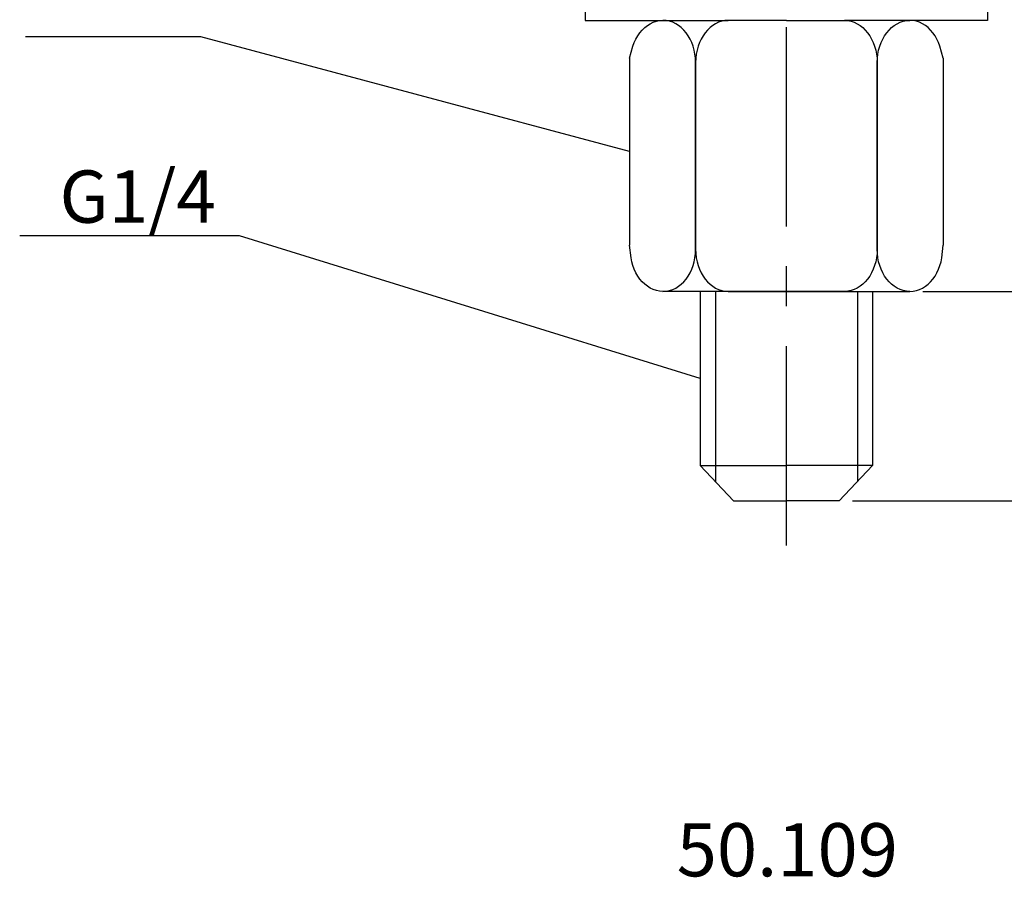
# Model space of a CAD drawing. Extents: x 34 to 114, y -74 to 117.
# Drawn here: x 34 to 81, y -74 to -33 of the extents above; entities that cross this region are included whole.
import ezdxf

# ---------------------------------------------------------------- set-up
doc = ezdxf.new("R2010")
doc.units = 0
doc.header["$LTSCALE"] = 0.3
doc.linetypes.add('CENTER', pattern=[50.8, 31.75, -6.35, 6.35, -6.35])
doc.layers.get('0').update_dxf_attribs({"linetype": 'CONTINUOUS'})
doc.layers.get('DEFPOINTS').update_dxf_attribs({"linetype": 'CONTINUOUS'})
doc.layers.add('1', color=7, linetype='CENTER')
doc.layers.add('2', color=7, linetype='CONTINUOUS')
doc.styles.add('ÉLÉR_ÂSÂVÂBÂN', font='élér âSâVâbâN', dxfattribs={"height": 1})
doc.dimstyles.get("Standard").update_dxf_attribs({"dimtxt": 0.18, "dimasz": 0.18, "dimexe": 0.18, "dimexo": 0.0625, "dimgap": 0.09, "dimtad": 0, "dimtih": 1, "dimtoh": 1, "dimzin": 0, "dimcen": 0.09, "dimazin": 3, "dimtfac": 1, "dimtofl": 0, "dimtmove": 0, "dimatfit": 3})

# ---------------------------------------------------------------- blocks, each defined once
blk = doc.blocks.new('*D4')
at = {"layer": '2', "color": 0}
for p, q in [((103.766, -31.21), (104.391, -31.21)), ((103.141, -33.71), (103.141, -43.71)), ((77.414, -46.21), (104.391, -46.21))]:
    blk.add_line(p, q, dxfattribs=at)
for points in [[(102.724, -33.71), (103.558, -33.71), (103.141, -31.21)], [(102.724, -43.71), (103.558, -43.71), (103.141, -46.21)]]:
    blk.add_solid(points, dxfattribs=at)
at = {"layer": 'DEFPOINTS', "color": 0}
for p in [(103.141, -31.21), (76.789, -46.21), (103.141, -46.21)]:
    blk.add_point(p, dxfattribs=at)
at = {"layer": '2', "color": 0}
blk.add_text('15', height=2.5, rotation=90, dxfattribs=at).set_placement((102.516, -40.377))
blk = doc.blocks.new('*D5')
at = {"layer": '2', "color": 0}
for p, q in [((102.516, -46.21), (101.891, -46.21)), ((103.141, -48.71), (103.141, -53.71)), ((74.043, -56.21), (104.391, -56.21))]:
    blk.add_line(p, q, dxfattribs=at)
for points in [[(102.724, -48.71), (103.558, -48.71), (103.141, -46.21)], [(102.724, -53.71), (103.558, -53.71), (103.141, -56.21)]]:
    blk.add_solid(points, dxfattribs=at)
at = {"layer": 'DEFPOINTS', "color": 0}
for p in [(103.141, -46.21), (73.418, -56.21), (103.141, -56.21)]:
    blk.add_point(p, dxfattribs=at)
at = {"layer": '2', "color": 0}
blk.add_text('10', height=2.5, rotation=90, dxfattribs=at).set_placement((102.516, -52.669))

msp = doc.modelspace()

# ---------------------------------------------------------------- linework, layer by layer
at = {"color": 0}
for p, q in [((61.275, -31.21), (61.275, -33.266)), ((80.503, -31.21), (80.503, -33.266)), ((61.275, -33.266), (68.111, -33.266)), ((64.383, -33.425), (64.526, -33.357)), ((64.526, -33.357), (64.676, -33.307)), ((64.676, -33.307), (64.83, -33.276)), ((64.83, -33.276), (64.99, -33.266)), ((65.149, -33.276), (64.99, -33.266)), ((65.303, -33.307), (65.149, -33.276)), ((65.453, -33.357), (65.303, -33.307)), ((65.596, -33.425), (65.453, -33.357)), ((67.648, -33.357), (67.505, -33.425)), ((67.797, -33.307), (67.648, -33.357)), ((67.952, -33.276), (67.797, -33.307)), ((68.111, -33.266), (67.952, -33.276)), ((70.889, -33.266), (68.111, -33.266)), ((68.111, -33.266), (68.111, -33.266)), ((70.889, -33.266), (73.668, -33.266)), ((73.668, -33.266), (73.827, -33.276)), ((73.668, -33.266), (73.668, -33.266)), ((80.503, -33.266), (73.668, -33.266)), ((73.827, -33.276), (73.981, -33.307)), ((73.981, -33.307), (74.13, -33.357)), ((74.13, -33.357), (74.274, -33.425)), ((76.183, -33.425), (76.326, -33.357)), ((76.326, -33.357), (76.475, -33.307)), ((76.475, -33.307), (76.63, -33.276)), ((76.63, -33.276), (76.789, -33.266)), ((76.948, -33.276), (76.789, -33.266)), ((77.103, -33.307), (76.948, -33.276)), ((77.252, -33.357), (77.103, -33.307)), ((77.395, -33.425), (77.252, -33.357)), ((63.786, -34), (63.887, -33.857)), ((63.887, -33.857), (63.998, -33.727)), ((63.998, -33.727), (64.118, -33.611)), ((64.118, -33.611), (64.247, -33.51)), ((64.247, -33.51), (64.383, -33.425)), ((65.732, -33.51), (65.596, -33.425)), ((65.861, -33.611), (65.732, -33.51)), ((65.981, -33.727), (65.861, -33.611)), ((66.092, -33.857), (65.981, -33.727)), ((66.193, -34), (66.092, -33.857)), ((67.009, -33.857), (66.908, -34)), ((67.12, -33.727), (67.009, -33.857)), ((67.24, -33.611), (67.12, -33.727)), ((67.369, -33.51), (67.24, -33.611)), ((67.505, -33.425), (67.369, -33.51)), ((74.274, -33.425), (74.41, -33.51)), ((74.41, -33.51), (74.538, -33.611)), ((74.538, -33.611), (74.658, -33.727)), ((74.658, -33.727), (74.77, -33.857)), ((74.77, -33.857), (74.87, -34)), ((75.585, -34), (75.687, -33.857)), ((75.687, -33.857), (75.797, -33.727)), ((75.797, -33.727), (75.918, -33.611)), ((75.918, -33.611), (76.046, -33.51)), ((76.046, -33.51), (76.183, -33.425)), ((77.532, -33.51), (77.395, -33.425)), ((77.66, -33.611), (77.532, -33.51)), ((77.781, -33.727), (77.66, -33.611)), ((77.891, -33.857), (77.781, -33.727)), ((77.993, -34), (77.891, -33.857)), ((63.552, -34.497), (63.618, -34.321)), ((63.618, -34.321), (63.696, -34.155)), ((63.696, -34.155), (63.786, -34)), ((66.283, -34.155), (66.193, -34)), ((66.361, -34.321), (66.283, -34.155)), ((66.427, -34.497), (66.361, -34.321)), ((66.74, -34.321), (66.673, -34.497)), ((66.818, -34.155), (66.74, -34.321)), ((66.908, -34), (66.818, -34.155)), ((74.87, -34), (74.961, -34.155)), ((74.961, -34.155), (75.039, -34.321)), ((75.039, -34.321), (75.105, -34.497)), ((75.351, -34.497), (75.417, -34.321)), ((75.417, -34.321), (75.496, -34.155)), ((75.496, -34.155), (75.585, -34)), ((78.082, -34.155), (77.993, -34)), ((78.161, -34.321), (78.082, -34.155)), ((78.227, -34.497), (78.161, -34.321)), ((63.389, -35.066), (63.552, -34.497)), ((66.48, -34.681), (66.427, -34.497)), ((66.518, -34.873), (66.48, -34.681)), ((66.621, -34.681), (66.582, -34.873)), ((66.673, -34.497), (66.621, -34.681)), ((75.105, -34.497), (75.157, -34.681)), ((75.157, -34.681), (75.196, -34.873)), ((75.26, -34.873), (75.299, -34.681)), ((75.299, -34.681), (75.351, -34.497)), ((78.389, -35.066), (78.227, -34.497)), ((66.542, -35.073), (66.518, -34.873)), ((66.55, -35.277), (66.542, -35.073)), ((66.558, -35.073), (66.55, -35.277)), ((66.55, -35.277), (66.55, -44.199)), ((66.55, -44.199), (66.55, -35.277)), ((66.55, -35.277), (66.55, -35.277)), ((66.582, -34.873), (66.558, -35.073)), ((75.196, -34.873), (75.22, -35.073)), ((75.22, -35.073), (75.228, -35.277)), ((75.228, -35.277), (75.236, -35.073)), ((75.228, -35.277), (75.228, -44.199)), ((75.228, -44.199), (75.228, -35.277)), ((75.228, -35.277), (75.228, -35.277)), ((75.236, -35.073), (75.26, -34.873)), ((63.461, -44.604), (63.389, -44.004)), ((66.542, -44.404), (66.55, -44.199)), ((66.55, -44.199), (66.55, -44.199)), ((66.55, -44.199), (66.558, -44.404)), ((75.228, -44.199), (75.22, -44.404)), ((75.228, -44.199), (75.228, -44.199)), ((75.236, -44.404), (75.228, -44.199)), ((78.318, -44.604), (78.389, -44.004)), ((63.499, -44.796), (63.461, -44.604)), ((66.48, -44.796), (66.518, -44.604)), ((66.518, -44.604), (66.542, -44.404)), ((66.558, -44.404), (66.582, -44.604)), ((66.582, -44.604), (66.621, -44.796)), ((75.196, -44.604), (75.157, -44.796)), ((75.22, -44.404), (75.196, -44.604)), ((75.26, -44.604), (75.236, -44.404)), ((75.299, -44.796), (75.26, -44.604)), ((78.279, -44.796), (78.318, -44.604)), ((63.552, -44.98), (63.499, -44.796)), ((63.618, -45.157), (63.552, -44.98)), ((63.696, -45.322), (63.618, -45.157)), ((66.283, -45.322), (66.361, -45.157)), ((66.361, -45.157), (66.427, -44.98)), ((66.427, -44.98), (66.48, -44.796)), ((66.621, -44.796), (66.673, -44.98)), ((66.673, -44.98), (66.74, -45.157)), ((66.74, -45.157), (66.818, -45.322)), ((75.039, -45.157), (74.961, -45.322)), ((75.105, -44.98), (75.039, -45.157)), ((75.157, -44.796), (75.105, -44.98)), ((75.351, -44.98), (75.299, -44.796)), ((75.417, -45.157), (75.351, -44.98)), ((75.496, -45.322), (75.417, -45.157)), ((78.082, -45.322), (78.161, -45.157)), ((78.161, -45.157), (78.227, -44.98)), ((78.227, -44.98), (78.279, -44.796)), ((63.786, -45.477), (63.696, -45.322)), ((63.887, -45.62), (63.786, -45.477)), ((63.998, -45.75), (63.887, -45.62)), ((65.981, -45.75), (66.092, -45.62)), ((66.092, -45.62), (66.193, -45.477)), ((66.193, -45.477), (66.283, -45.322)), ((66.818, -45.322), (66.908, -45.477)), ((66.908, -45.477), (67.009, -45.62)), ((67.009, -45.62), (67.12, -45.75)), ((74.77, -45.62), (74.658, -45.75)), ((74.87, -45.477), (74.77, -45.62)), ((74.961, -45.322), (74.87, -45.477)), ((75.585, -45.477), (75.496, -45.322)), ((75.687, -45.62), (75.585, -45.477)), ((75.797, -45.75), (75.687, -45.62)), ((77.781, -45.75), (77.891, -45.62)), ((77.891, -45.62), (77.993, -45.477)), ((77.993, -45.477), (78.082, -45.322)), ((64.118, -45.866), (63.998, -45.75)), ((64.247, -45.967), (64.118, -45.866)), ((64.383, -46.052), (64.247, -45.967)), ((64.526, -46.12), (64.383, -46.052)), ((64.676, -46.17), (64.526, -46.12)), ((65.303, -46.17), (65.453, -46.12)), ((65.453, -46.12), (65.596, -46.052)), ((65.596, -46.052), (65.732, -45.967)), ((65.732, -45.967), (65.861, -45.866)), ((65.861, -45.866), (65.981, -45.75)), ((67.12, -45.75), (67.24, -45.866)), ((67.24, -45.866), (67.369, -45.967)), ((67.369, -45.967), (67.505, -46.052)), ((67.505, -46.052), (67.648, -46.12)), ((67.648, -46.12), (67.797, -46.17)), ((74.13, -46.12), (73.981, -46.17)), ((74.274, -46.052), (74.13, -46.12)), ((74.41, -45.967), (74.274, -46.052)), ((74.538, -45.866), (74.41, -45.967)), ((74.658, -45.75), (74.538, -45.866)), ((75.918, -45.866), (75.797, -45.75)), ((76.046, -45.967), (75.918, -45.866)), ((76.183, -46.052), (76.046, -45.967)), ((76.326, -46.12), (76.183, -46.052)), ((76.475, -46.17), (76.326, -46.12)), ((77.103, -46.17), (77.252, -46.12)), ((77.252, -46.12), (77.395, -46.052)), ((77.395, -46.052), (77.532, -45.967)), ((77.532, -45.967), (77.66, -45.866)), ((77.66, -45.866), (77.781, -45.75)), ((64.83, -46.2), (64.676, -46.17)), ((64.99, -46.21), (64.83, -46.2)), ((64.99, -46.21), (65.149, -46.2)), ((70.889, -46.21), (64.99, -46.21)), ((64.99, -46.21), (64.99, -46.21)), ((64.99, -46.21), (64.99, -46.21)), ((65.149, -46.2), (65.303, -46.17)), ((66.774, -46.21), (66.774, -54.526)), ((67.797, -46.17), (67.952, -46.2)), ((67.952, -46.2), (68.111, -46.21)), ((68.111, -46.21), (70.889, -46.21)), ((70.889, -46.21), (76.789, -46.21)), ((73.668, -46.21), (70.889, -46.21)), ((73.827, -46.2), (73.668, -46.21)), ((73.981, -46.17), (73.827, -46.2)), ((75.005, -46.21), (75.005, -54.526)), ((76.63, -46.2), (76.475, -46.17)), ((76.789, -46.21), (76.63, -46.2)), ((76.789, -46.21), (76.948, -46.2)), ((76.789, -46.21), (76.789, -46.21)), ((76.789, -46.21), (76.789, -46.21)), ((76.948, -46.2), (77.103, -46.17)), ((66.774, -54.526), (68.361, -56.21)), ((66.774, -54.526), (70.889, -54.526)), ((75.005, -54.526), (70.889, -54.526)), ((75.005, -54.526), (73.418, -56.21))]:
    msp.add_line(p, q, dxfattribs=at)
for p, q in [((63.389, -35.066), (63.389, -44.004)), ((78.389, -35.066), (78.389, -44.004)), ((68.361, -56.21), (70.889, -56.21)), ((73.418, -56.21), (70.889, -56.21))]:
    msp.add_line(p, q)
at = {"layer": '1'}
msp.add_line((70.889, -58.349), (70.889, 108.19), dxfattribs=at)
at = {"layer": '2', "color": 0}
for p, q in [((67.494, -46.21), (67.494, -55.29)), ((74.285, -46.21), (74.285, -55.29))]:
    msp.add_line(p, q, dxfattribs=at)
at = {"layer": '2'}
for points in [[(63.389, -39.535, 0), (42.9, -34.05, 0), (34.524, -34.05, 0)], [(66.774, -50.368, 0), (44.746, -43.55, 0), (34.24, -43.55, 0)]]:
    msp.add_polyline3d(points, dxfattribs=at)

# ---------------------------------------------------------------- texts
msp.add_text('G1/4', height=2.5, dxfattribs=at).set_placement((36.144, -42.932))
at = {"layer": '2', "style": 'ÉLÉR_ÂSÂVÂBÂN', "oblique": 0}
msp.add_text('50.109', height=2.5399, dxfattribs=at).set_placement((65.643, -74.157))

# ---------------------------------------------------------------- dimensions: what is measured, and where the dimension line sits
at = {"layer": '2'}
for base, p1, p2, picture, middle in [((103.141, -46.21), (103.141, -31.21), (76.789, -46.21), '*D4', (101.266, -38.71)), ((103.141, -56.21), (103.141, -46.21), (73.418, -56.21), '*D5', (101.266, -51.21))]:
    dim = msp.add_linear_dim(base=base, p1=p1, p2=p2, angle=90, dimstyle='Standard', dxfattribs=at)
    dim.commit()
    dim.dimension.update_dxf_attribs({"geometry": picture, "text_midpoint": middle})

doc.saveas('drawing.dxf')
